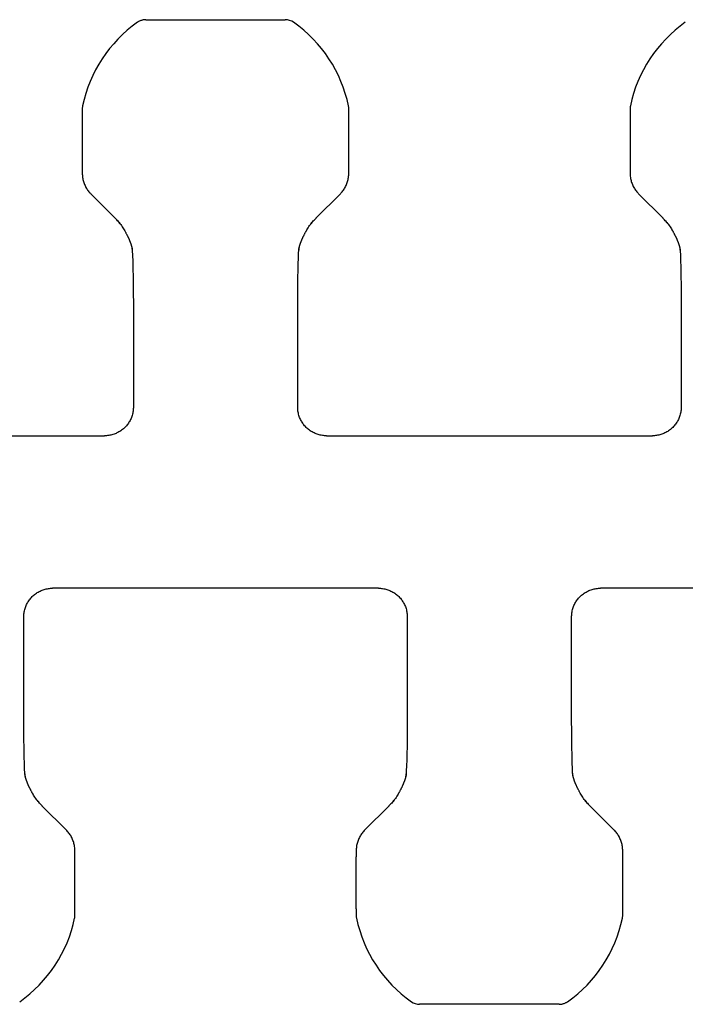
# Model space of a CAD drawing. Units: millimetres. Extents: x 0 to 297, y 0 to 210.
# Drawn here: x 191 to 214, y 57 to 91 of the extents above; entities that cross this region are included whole.
import ezdxf

# ---------------------------------------------------------------- set-up
doc = ezdxf.new("R2010")
doc.units = ezdxf.units.MM
doc.header["$LTSCALE"] = 16.335
doc.layers.get('0').update_dxf_attribs({"linetype": 'CONTINUOUS'})
doc.layers.add('02___PRT_ALL_AXES', color=7, linetype='CONTINUOUS')

msp = doc.modelspace()

# ---------------------------------------------------------------- linework, layer by layer
at = {"color": 7, "linetype": 'CONTINUOUS'}
for p, q in [((192.872, 88.317), (192.871, 88.218)), ((192.871, 88.218), (192.871, 86.214)), ((202.143, 88.097), (202.142, 88.317)), ((202.143, 86.214), (202.143, 88.097)), ((211.922, 88.317), (211.921, 88.218)), ((211.921, 88.218), (211.921, 86.214)), ((192.871, 86.214), (192.872, 86.132)), ((192.872, 86.132), (192.873, 86.061)), ((202.141, 86.061), (202.142, 86.132)), ((202.142, 86.132), (202.143, 86.214)), ((211.921, 86.214), (211.922, 86.132)), ((211.922, 86.132), (211.923, 86.061)), ((193.167, 85.359), (194.02, 84.506)), ((201.847, 85.359), (200.998, 84.511)), ((212.217, 85.359), (213.07, 84.506)), ((200.805, 84.286), (200.823, 84.31)), ((194.365, 84.042), (194.373, 84.028)), ((194.373, 84.028), (194.383, 84.009)), ((194.383, 84.009), (194.392, 83.992)), ((194.392, 83.992), (194.401, 83.975)), ((194.401, 83.975), (194.41, 83.958)), ((194.41, 83.958), (194.418, 83.942)), ((194.418, 83.942), (194.425, 83.928)), ((194.425, 83.928), (194.433, 83.913)), ((194.433, 83.913), (194.44, 83.899)), ((194.44, 83.899), (194.446, 83.885)), ((194.446, 83.885), (194.453, 83.873)), ((194.453, 83.873), (194.459, 83.86)), ((200.559, 83.869), (200.565, 83.881)), ((200.565, 83.881), (200.572, 83.895)), ((200.572, 83.895), (200.578, 83.907)), ((200.578, 83.907), (200.585, 83.922)), ((200.585, 83.922), (200.593, 83.936)), ((200.593, 83.936), (200.6, 83.952)), ((200.6, 83.952), (200.609, 83.968)), ((200.609, 83.968), (200.617, 83.984)), ((200.617, 83.984), (200.627, 84.002)), ((200.627, 84.002), (200.637, 84.022)), ((200.637, 84.022), (200.646, 84.037)), ((200.646, 84.037), (200.649, 84.043)), ((213.415, 84.042), (213.423, 84.028)), ((213.423, 84.028), (213.433, 84.009)), ((213.433, 84.009), (213.442, 83.992)), ((213.442, 83.992), (213.451, 83.975)), ((213.451, 83.975), (213.46, 83.958)), ((213.46, 83.958), (213.468, 83.942)), ((213.468, 83.942), (213.475, 83.928)), ((213.475, 83.928), (213.483, 83.913)), ((213.483, 83.913), (213.49, 83.899)), ((213.49, 83.899), (213.496, 83.885)), ((213.496, 83.885), (213.503, 83.873)), ((213.503, 83.873), (213.509, 83.86)), ((194.459, 83.86), (194.465, 83.847)), ((194.465, 83.847), (194.471, 83.835)), ((194.471, 83.835), (194.476, 83.822)), ((194.476, 83.822), (194.482, 83.811)), ((194.482, 83.811), (194.487, 83.798)), ((194.487, 83.798), (194.492, 83.787)), ((194.492, 83.787), (194.498, 83.775)), ((194.498, 83.775), (194.503, 83.763)), ((194.503, 83.763), (194.507, 83.753)), ((194.507, 83.753), (194.511, 83.743)), ((194.511, 83.743), (194.515, 83.733)), ((194.515, 83.733), (194.519, 83.723)), ((194.519, 83.723), (194.524, 83.713)), ((194.524, 83.713), (194.528, 83.703)), ((194.528, 83.703), (194.532, 83.693)), ((194.532, 83.693), (194.536, 83.683)), ((194.536, 83.683), (194.539, 83.672)), ((194.539, 83.672), (194.543, 83.662)), ((194.543, 83.662), (194.547, 83.652)), ((194.547, 83.652), (194.55, 83.644)), ((194.55, 83.644), (194.553, 83.636)), ((194.553, 83.636), (194.556, 83.628)), ((194.556, 83.628), (194.558, 83.621)), ((194.558, 83.621), (194.561, 83.613)), ((194.561, 83.613), (194.564, 83.605)), ((194.564, 83.605), (194.566, 83.597)), ((194.566, 83.597), (194.569, 83.589)), ((194.569, 83.589), (194.572, 83.58)), ((194.572, 83.58), (194.574, 83.572)), ((194.574, 83.572), (194.577, 83.563)), ((194.577, 83.563), (194.58, 83.554)), ((194.58, 83.554), (194.582, 83.545)), ((194.582, 83.545), (194.584, 83.539)), ((194.584, 83.539), (194.586, 83.534)), ((194.586, 83.534), (194.587, 83.528)), ((200.426, 83.527), (200.428, 83.533)), ((200.428, 83.533), (200.43, 83.54)), ((200.43, 83.54), (200.432, 83.546)), ((200.432, 83.546), (200.434, 83.553)), ((200.434, 83.553), (200.436, 83.559)), ((200.436, 83.559), (200.438, 83.566)), ((200.438, 83.566), (200.44, 83.573)), ((200.44, 83.573), (200.442, 83.579)), ((200.442, 83.579), (200.444, 83.586)), ((200.444, 83.586), (200.446, 83.593)), ((200.446, 83.593), (200.449, 83.601)), ((200.449, 83.601), (200.452, 83.609)), ((200.452, 83.609), (200.454, 83.617)), ((200.454, 83.617), (200.457, 83.625)), ((200.457, 83.625), (200.46, 83.633)), ((200.46, 83.633), (200.463, 83.642)), ((200.463, 83.642), (200.466, 83.65)), ((200.466, 83.65), (200.469, 83.658)), ((200.469, 83.658), (200.472, 83.666)), ((200.472, 83.666), (200.475, 83.675)), ((200.475, 83.675), (200.479, 83.684)), ((200.479, 83.684), (200.483, 83.694)), ((200.483, 83.694), (200.486, 83.704)), ((200.486, 83.704), (200.49, 83.713)), ((200.49, 83.713), (200.494, 83.723)), ((200.494, 83.723), (200.498, 83.733)), ((200.498, 83.733), (200.502, 83.742)), ((200.502, 83.742), (200.507, 83.753)), ((200.507, 83.753), (200.511, 83.764)), ((200.511, 83.764), (200.516, 83.775)), ((200.516, 83.775), (200.521, 83.786)), ((200.521, 83.786), (200.526, 83.797)), ((200.526, 83.797), (200.531, 83.807)), ((200.531, 83.807), (200.536, 83.82)), ((200.536, 83.82), (200.542, 83.832)), ((200.542, 83.832), (200.547, 83.844)), ((200.547, 83.844), (200.553, 83.855)), ((200.553, 83.855), (200.559, 83.869)), ((213.509, 83.86), (213.515, 83.847)), ((213.515, 83.847), (213.521, 83.835)), ((213.521, 83.835), (213.526, 83.822)), ((213.526, 83.822), (213.532, 83.811)), ((213.532, 83.811), (213.537, 83.798)), ((213.537, 83.798), (213.542, 83.787)), ((213.542, 83.787), (213.548, 83.775)), ((213.548, 83.775), (213.553, 83.763)), ((213.553, 83.763), (213.557, 83.753)), ((213.557, 83.753), (213.561, 83.743)), ((213.561, 83.743), (213.565, 83.733)), ((213.565, 83.733), (213.569, 83.723)), ((213.569, 83.723), (213.574, 83.713)), ((213.574, 83.713), (213.578, 83.703)), ((213.578, 83.703), (213.582, 83.693)), ((213.582, 83.693), (213.586, 83.683)), ((213.586, 83.683), (213.589, 83.672)), ((213.589, 83.672), (213.593, 83.662)), ((213.593, 83.662), (213.597, 83.652)), ((213.597, 83.652), (213.6, 83.644)), ((213.6, 83.644), (213.603, 83.636)), ((213.603, 83.636), (213.606, 83.628)), ((213.606, 83.628), (213.608, 83.621)), ((213.608, 83.621), (213.611, 83.613)), ((213.611, 83.613), (213.614, 83.605)), ((213.614, 83.605), (213.616, 83.597)), ((213.616, 83.597), (213.619, 83.589)), ((213.619, 83.589), (213.622, 83.58)), ((213.622, 83.58), (213.624, 83.572)), ((213.624, 83.572), (213.627, 83.563)), ((213.627, 83.563), (213.63, 83.554)), ((213.63, 83.554), (213.632, 83.545)), ((213.632, 83.545), (213.634, 83.539)), ((213.634, 83.539), (213.636, 83.534)), ((213.636, 83.534), (213.637, 83.528)), ((194.587, 83.528), (194.589, 83.522)), ((194.589, 83.522), (194.59, 83.516)), ((194.59, 83.516), (194.592, 83.51)), ((194.592, 83.51), (194.593, 83.505)), ((194.593, 83.505), (194.595, 83.499)), ((194.595, 83.499), (194.596, 83.493)), ((194.596, 83.493), (194.598, 83.487)), ((194.598, 83.487), (194.599, 83.482)), ((194.599, 83.482), (194.6, 83.476)), ((194.6, 83.476), (194.601, 83.471)), ((194.601, 83.471), (194.603, 83.466)), ((194.603, 83.466), (194.604, 83.46)), ((194.604, 83.46), (194.605, 83.455)), ((194.605, 83.455), (194.606, 83.45)), ((194.606, 83.45), (194.607, 83.446)), ((194.612, 83.378), (194.613, 83.37)), ((194.613, 83.385), (194.62, 83.21)), ((194.613, 83.37), (194.614, 83.364)), ((194.62, 83.21), (194.627, 83.013)), ((200.391, 83.114), (200.397, 83.303)), ((200.397, 83.303), (200.4, 83.385)), ((200.4, 83.369), (200.401, 83.372)), ((200.4, 83.364), (200.4, 83.369)), ((200.401, 83.378), (200.403, 83.389)), ((200.401, 83.372), (200.401, 83.378)), ((200.403, 83.389), (200.403, 83.39)), ((200.407, 83.446), (200.408, 83.45)), ((200.408, 83.45), (200.409, 83.454)), ((200.409, 83.454), (200.41, 83.459)), ((200.41, 83.459), (200.411, 83.463)), ((200.411, 83.463), (200.412, 83.468)), ((200.412, 83.468), (200.413, 83.472)), ((200.414, 83.478), (200.415, 83.483)), ((200.415, 83.483), (200.416, 83.488)), ((200.416, 83.488), (200.417, 83.493)), ((200.417, 83.493), (200.419, 83.498)), ((200.419, 83.498), (200.42, 83.503)), ((200.42, 83.503), (200.421, 83.508)), ((200.421, 83.508), (200.423, 83.514)), ((200.423, 83.514), (200.424, 83.52)), ((200.424, 83.52), (200.426, 83.527)), ((213.637, 83.528), (213.639, 83.522)), ((213.639, 83.522), (213.64, 83.516)), ((213.64, 83.516), (213.642, 83.51)), ((213.642, 83.51), (213.643, 83.505)), ((213.643, 83.505), (213.645, 83.499)), ((213.645, 83.499), (213.646, 83.493)), ((213.646, 83.493), (213.648, 83.487)), ((213.648, 83.487), (213.649, 83.482)), ((213.649, 83.482), (213.65, 83.476)), ((213.65, 83.476), (213.651, 83.471)), ((213.651, 83.471), (213.653, 83.466)), ((213.653, 83.466), (213.654, 83.46)), ((213.654, 83.46), (213.655, 83.455)), ((213.655, 83.455), (213.656, 83.45)), ((213.656, 83.45), (213.657, 83.446)), ((213.662, 83.378), (213.663, 83.37)), ((213.663, 83.385), (213.67, 83.21)), ((213.663, 83.37), (213.664, 83.364)), ((213.67, 83.21), (213.677, 83.013)), ((194.627, 83.013), (194.632, 82.83)), ((200.381, 82.792), (200.384, 82.926)), ((200.384, 82.926), (200.391, 83.114)), ((213.677, 83.013), (213.682, 82.83)), ((194.632, 82.83), (194.636, 82.682)), ((194.636, 82.682), (194.639, 82.543)), ((194.639, 82.543), (194.641, 82.412)), ((200.372, 82.38), (200.374, 82.509)), ((200.374, 82.509), (200.377, 82.646)), ((200.377, 82.646), (200.381, 82.792)), ((213.682, 82.83), (213.686, 82.682)), ((213.686, 82.682), (213.689, 82.543)), ((213.689, 82.543), (213.691, 82.412)), ((194.641, 82.412), (194.643, 82.279)), ((200.369, 82.134), (200.372, 82.38)), ((213.691, 82.412), (213.693, 82.279)), ((194.649, 81.462), (194.649, 77.944)), ((213.699, 81.462), (213.699, 77.944)), ((182.314, 76.945), (193.65, 76.945)), ((201.364, 76.945), (212.7, 76.945)), ((203.175, 71.644), (191.839, 71.644)), ((222.225, 71.644), (210.889, 71.644)), ((190.839, 67.127), (190.839, 70.645)), ((209.889, 67.127), (209.889, 70.645)), ((204.17, 66.454), (204.167, 66.208)), ((190.847, 66.177), (190.845, 66.31)), ((190.85, 66.046), (190.847, 66.177)), ((204.165, 66.079), (204.162, 65.942)), ((204.167, 66.208), (204.165, 66.079)), ((209.897, 66.177), (209.895, 66.31)), ((209.9, 66.046), (209.897, 66.177)), ((190.853, 65.907), (190.85, 66.046)), ((190.857, 65.759), (190.853, 65.907)), ((190.862, 65.575), (190.857, 65.759)), ((204.158, 65.797), (204.154, 65.663)), ((204.162, 65.942), (204.158, 65.797)), ((209.903, 65.907), (209.9, 66.046)), ((209.907, 65.759), (209.903, 65.907)), ((209.912, 65.575), (209.907, 65.759)), ((190.869, 65.378), (190.862, 65.575)), ((204.148, 65.475), (204.141, 65.285)), ((204.154, 65.663), (204.148, 65.475)), ((209.919, 65.378), (209.912, 65.575)), ((190.875, 65.203), (190.869, 65.378)), ((190.875, 65.219), (190.875, 65.225)), ((190.877, 65.21), (190.875, 65.219)), ((190.884, 65.131), (190.883, 65.136)), ((190.886, 65.126), (190.884, 65.131)), ((190.887, 65.12), (190.886, 65.126)), ((190.888, 65.115), (190.887, 65.12)), ((190.889, 65.109), (190.888, 65.115)), ((190.89, 65.104), (190.889, 65.109)), ((190.892, 65.098), (190.89, 65.104)), ((190.893, 65.093), (190.892, 65.098)), ((190.895, 65.087), (190.893, 65.093)), ((190.896, 65.081), (190.895, 65.087)), ((190.898, 65.075), (190.896, 65.081)), ((190.899, 65.07), (190.898, 65.075)), ((190.901, 65.064), (190.899, 65.07)), ((190.902, 65.058), (190.901, 65.064)), ((190.904, 65.052), (190.902, 65.058)), ((190.906, 65.046), (190.904, 65.052)), ((190.907, 65.04), (190.906, 65.046)), ((204.109, 65.049), (204.107, 65.042)), ((204.111, 65.055), (204.109, 65.049)), ((204.113, 65.062), (204.111, 65.055)), ((204.114, 65.068), (204.113, 65.062)), ((204.116, 65.075), (204.114, 65.068)), ((204.118, 65.081), (204.116, 65.075)), ((204.119, 65.086), (204.118, 65.081)), ((204.12, 65.091), (204.119, 65.086)), ((204.121, 65.096), (204.12, 65.091)), ((204.123, 65.101), (204.121, 65.096)), ((204.124, 65.106), (204.123, 65.101)), ((204.125, 65.11), (204.124, 65.106)), ((204.126, 65.115), (204.125, 65.11)), ((204.128, 65.126), (204.127, 65.121)), ((204.129, 65.13), (204.128, 65.126)), ((204.13, 65.134), (204.129, 65.13)), ((204.131, 65.139), (204.13, 65.134)), ((204.132, 65.143), (204.131, 65.139)), ((204.136, 65.2), (204.135, 65.199)), ((204.137, 65.211), (204.136, 65.2)), ((204.138, 65.217), (204.137, 65.211)), ((204.141, 65.285), (204.138, 65.203)), ((204.139, 65.225), (204.138, 65.219)), ((204.138, 65.219), (204.138, 65.217)), ((209.925, 65.203), (209.919, 65.378)), ((209.925, 65.219), (209.925, 65.225)), ((209.927, 65.21), (209.925, 65.219)), ((209.933, 65.139), (209.932, 65.143)), ((209.934, 65.134), (209.933, 65.139)), ((209.935, 65.128), (209.934, 65.134)), ((209.936, 65.123), (209.935, 65.128)), ((209.937, 65.118), (209.936, 65.123)), ((209.939, 65.112), (209.937, 65.118)), ((209.94, 65.107), (209.939, 65.112)), ((209.941, 65.101), (209.94, 65.107)), ((209.943, 65.095), (209.941, 65.101)), ((209.944, 65.09), (209.943, 65.095)), ((209.945, 65.084), (209.944, 65.09)), ((209.947, 65.078), (209.945, 65.084)), ((209.948, 65.073), (209.947, 65.078)), ((209.95, 65.067), (209.948, 65.073)), ((209.951, 65.061), (209.95, 65.067)), ((209.953, 65.055), (209.951, 65.061)), ((209.955, 65.049), (209.953, 65.055)), ((209.956, 65.043), (209.955, 65.049)), ((209.958, 65.037), (209.956, 65.043)), ((190.91, 65.031), (190.907, 65.04)), ((190.913, 65.023), (190.91, 65.031)), ((190.915, 65.014), (190.913, 65.023)), ((190.918, 65.005), (190.915, 65.014)), ((190.921, 64.997), (190.918, 65.005)), ((190.923, 64.989), (190.921, 64.997)), ((190.926, 64.981), (190.923, 64.989)), ((190.929, 64.973), (190.926, 64.981)), ((190.931, 64.965), (190.929, 64.973)), ((190.934, 64.958), (190.931, 64.965)), ((190.937, 64.95), (190.934, 64.958)), ((190.94, 64.942), (190.937, 64.95)), ((190.944, 64.932), (190.94, 64.942)), ((190.947, 64.921), (190.944, 64.932)), ((190.951, 64.911), (190.947, 64.921)), ((190.955, 64.901), (190.951, 64.911)), ((190.959, 64.891), (190.955, 64.901)), ((190.963, 64.881), (190.959, 64.891)), ((190.967, 64.87), (190.963, 64.881)), ((190.971, 64.86), (190.967, 64.87)), ((190.975, 64.851), (190.971, 64.86)), ((190.98, 64.841), (190.975, 64.851)), ((190.984, 64.831), (190.98, 64.841)), ((190.989, 64.819), (190.984, 64.831)), ((190.994, 64.806), (190.989, 64.819)), ((190.996, 64.802), (190.994, 64.806)), ((191.002, 64.79), (190.996, 64.802)), ((191.007, 64.778), (191.002, 64.79)), ((191.012, 64.766), (191.007, 64.778)), ((191.018, 64.754), (191.012, 64.766)), ((191.024, 64.742), (191.018, 64.754)), ((191.03, 64.729), (191.024, 64.742)), ((191.036, 64.716), (191.03, 64.729)), ((191.042, 64.703), (191.036, 64.716)), ((191.049, 64.689), (191.042, 64.703)), ((203.973, 64.707), (203.967, 64.693)), ((203.98, 64.72), (203.973, 64.707)), ((203.986, 64.733), (203.98, 64.72)), ((203.991, 64.745), (203.986, 64.733)), ((203.997, 64.757), (203.991, 64.745)), ((204.003, 64.769), (203.997, 64.757)), ((204.008, 64.781), (204.003, 64.769)), ((204.013, 64.792), (204.008, 64.781)), ((204.018, 64.803), (204.013, 64.792)), ((204.023, 64.814), (204.018, 64.803)), ((204.027, 64.825), (204.023, 64.814)), ((204.032, 64.835), (204.027, 64.825)), ((204.037, 64.846), (204.032, 64.835)), ((204.041, 64.856), (204.037, 64.846)), ((204.045, 64.866), (204.041, 64.856)), ((204.048, 64.875), (204.045, 64.866)), ((204.052, 64.885), (204.048, 64.875)), ((204.056, 64.895), (204.052, 64.885)), ((204.06, 64.904), (204.056, 64.895)), ((204.064, 64.914), (204.06, 64.904)), ((204.067, 64.922), (204.064, 64.914)), ((204.07, 64.93), (204.067, 64.922)), ((204.073, 64.939), (204.07, 64.93)), ((204.076, 64.947), (204.073, 64.939)), ((204.079, 64.955), (204.076, 64.947)), ((204.082, 64.963), (204.079, 64.955)), ((204.084, 64.972), (204.082, 64.963)), ((204.087, 64.98), (204.084, 64.972)), ((204.09, 64.988), (204.087, 64.98)), ((204.093, 64.996), (204.09, 64.988)), ((204.095, 65.003), (204.093, 64.996)), ((204.097, 65.009), (204.095, 65.003)), ((204.099, 65.016), (204.097, 65.009)), ((204.101, 65.023), (204.099, 65.016)), ((204.103, 65.029), (204.101, 65.023)), ((204.105, 65.036), (204.103, 65.029)), ((204.107, 65.042), (204.105, 65.036)), ((209.961, 65.029), (209.958, 65.037)), ((209.964, 65.02), (209.961, 65.029)), ((209.966, 65.011), (209.964, 65.02)), ((209.969, 65.003), (209.966, 65.011)), ((209.972, 64.994), (209.969, 65.003)), ((209.974, 64.986), (209.972, 64.994)), ((209.977, 64.978), (209.974, 64.986)), ((209.98, 64.971), (209.977, 64.978)), ((209.982, 64.963), (209.98, 64.971)), ((209.985, 64.955), (209.982, 64.963)), ((209.988, 64.947), (209.985, 64.955)), ((209.991, 64.939), (209.988, 64.947)), ((209.994, 64.929), (209.991, 64.939)), ((209.998, 64.919), (209.994, 64.929)), ((210.002, 64.908), (209.998, 64.919)), ((210.006, 64.898), (210.002, 64.908)), ((210.01, 64.888), (210.006, 64.898)), ((210.014, 64.878), (210.01, 64.888)), ((210.018, 64.868), (210.014, 64.878)), ((210.022, 64.858), (210.018, 64.868)), ((210.026, 64.848), (210.022, 64.858)), ((210.031, 64.838), (210.026, 64.848)), ((210.035, 64.828), (210.031, 64.838)), ((210.04, 64.816), (210.035, 64.828)), ((210.045, 64.804), (210.04, 64.816)), ((210.051, 64.792), (210.045, 64.804)), ((210.056, 64.78), (210.051, 64.792)), ((210.062, 64.768), (210.056, 64.78)), ((210.067, 64.756), (210.062, 64.768)), ((210.073, 64.744), (210.067, 64.756)), ((210.079, 64.73), (210.073, 64.744)), ((210.085, 64.717), (210.079, 64.73)), ((210.092, 64.705), (210.085, 64.717)), ((210.098, 64.691), (210.092, 64.705)), ((191.056, 64.676), (191.049, 64.689)), ((191.063, 64.661), (191.056, 64.676)), ((191.071, 64.646), (191.063, 64.661)), ((191.079, 64.63), (191.071, 64.646)), ((191.087, 64.614), (191.079, 64.63)), ((191.097, 64.596), (191.087, 64.614)), ((191.105, 64.58), (191.097, 64.596)), ((191.115, 64.561), (191.105, 64.58)), ((191.124, 64.546), (191.115, 64.561)), ((203.893, 64.551), (203.89, 64.546)), ((203.9, 64.565), (203.893, 64.551)), ((203.91, 64.583), (203.9, 64.565)), ((203.92, 64.601), (203.91, 64.583)), ((203.929, 64.619), (203.92, 64.601)), ((203.937, 64.635), (203.929, 64.619)), ((203.945, 64.65), (203.937, 64.635)), ((203.952, 64.664), (203.945, 64.65)), ((203.96, 64.679), (203.952, 64.664)), ((203.967, 64.693), (203.96, 64.679)), ((210.113, 64.661), (210.106, 64.676)), ((210.121, 64.646), (210.113, 64.661)), ((210.129, 64.63), (210.121, 64.646)), ((210.137, 64.614), (210.129, 64.63)), ((210.147, 64.596), (210.137, 64.614)), ((210.155, 64.58), (210.147, 64.596)), ((210.165, 64.561), (210.155, 64.58)), ((210.174, 64.546), (210.165, 64.561)), ((191.469, 64.082), (192.322, 63.229)), ((202.692, 63.229), (203.541, 64.078)), ((203.734, 64.302), (203.716, 64.278)), ((210.519, 64.082), (211.372, 63.229)), ((192.617, 62.456), (192.616, 62.527)), ((192.618, 62.375), (192.617, 62.456)), ((192.618, 60.492), (192.618, 62.375)), ((202.397, 62.456), (202.396, 62.375)), ((202.396, 62.375), (202.396, 62.304)), ((202.398, 62.527), (202.397, 62.456)), ((211.667, 62.456), (211.666, 62.527)), ((211.668, 62.375), (211.667, 62.456)), ((211.668, 60.492), (211.668, 62.375)), ((202.396, 60.492), (202.396, 62.304)), ((192.617, 60.271), (192.618, 60.492)), ((202.396, 60.492), (202.397, 60.271)), ((211.667, 60.271), (211.668, 60.492))]:
    msp.add_line(p, q, dxfattribs=at)
for points in [[(195.08, 91.411), (195.058, 91.41), (195.036, 91.409), (195.014, 91.406), (194.993, 91.403), (194.971, 91.399), (194.95, 91.394), (194.929, 91.387), (194.909, 91.38), (194.888, 91.372), (194.868, 91.364), (194.849, 91.354), (194.829, 91.343), (194.811, 91.332), (194.793, 91.32)], [(192.882, 88.416), (192.881, 88.407), (192.877, 88.387), (192.875, 88.367), (192.873, 88.346), (192.872, 88.326), (192.872, 88.317)], [(202.142, 88.317), (202.142, 88.326), (202.141, 88.346), (202.139, 88.367), (202.136, 88.387), (202.133, 88.407), (202.131, 88.416)], [(211.932, 88.416), (211.931, 88.407), (211.927, 88.387), (211.925, 88.367), (211.923, 88.346), (211.922, 88.326), (211.922, 88.317)], [(192.873, 86.061), (192.873, 86.04), (192.875, 86.003), (192.879, 85.966), (192.883, 85.928), (192.889, 85.892), (192.897, 85.855), (192.905, 85.819), (192.915, 85.783), (192.926, 85.748), (192.939, 85.713), (192.953, 85.678), (192.968, 85.645), (192.984, 85.611), (193.001, 85.579), (193.02, 85.547), (193.039, 85.516), (193.06, 85.486), (193.082, 85.456), (193.104, 85.428), (193.128, 85.4), (193.153, 85.374), (193.167, 85.359)], [(201.847, 85.359), (201.861, 85.374), (201.886, 85.4), (201.909, 85.428), (201.932, 85.456), (201.954, 85.486), (201.974, 85.516), (201.994, 85.547), (202.013, 85.579), (202.03, 85.611), (202.046, 85.645), (202.061, 85.678), (202.075, 85.713), (202.087, 85.748), (202.099, 85.783), (202.108, 85.819), (202.117, 85.855), (202.124, 85.892), (202.131, 85.928), (202.135, 85.966), (202.139, 86.003), (202.141, 86.04), (202.141, 86.061)], [(211.923, 86.061), (211.923, 86.04), (211.925, 86.003), (211.929, 85.966), (211.933, 85.928), (211.939, 85.892), (211.947, 85.855), (211.955, 85.819), (211.965, 85.783), (211.976, 85.748), (211.989, 85.713), (212.003, 85.678), (212.018, 85.645), (212.034, 85.611), (212.051, 85.579), (212.07, 85.547), (212.089, 85.516), (212.11, 85.486), (212.132, 85.456), (212.154, 85.428), (212.178, 85.4), (212.203, 85.374), (212.217, 85.359)], [(194.069, 84.455), (194.083, 84.44), (194.107, 84.413), (194.131, 84.385), (194.154, 84.357), (194.177, 84.328), (194.191, 84.31)], [(194.191, 84.31), (194.21, 84.285), (194.236, 84.25), (194.261, 84.214), (194.284, 84.179), (194.307, 84.143), (194.329, 84.107), (194.349, 84.071), (194.365, 84.042)], [(200.648, 84.042), (200.665, 84.071), (200.686, 84.108), (200.708, 84.144), (200.73, 84.18), (200.754, 84.216), (200.779, 84.251), (200.805, 84.286)], [(200.823, 84.31), (200.837, 84.328), (200.86, 84.357), (200.883, 84.385), (200.907, 84.413), (200.931, 84.44), (200.945, 84.455)], [(213.119, 84.455), (213.133, 84.44), (213.157, 84.413), (213.181, 84.385), (213.204, 84.357), (213.227, 84.328), (213.241, 84.31)], [(213.241, 84.31), (213.26, 84.285), (213.286, 84.25), (213.311, 84.214), (213.334, 84.179), (213.357, 84.143), (213.379, 84.107), (213.399, 84.071), (213.415, 84.042)], [(194.607, 83.446), (194.608, 83.438), (194.61, 83.426), (194.611, 83.415), (194.612, 83.403), (194.613, 83.392), (194.613, 83.385)], [(194.61, 83.39), (194.61, 83.389), (194.611, 83.385), (194.612, 83.382), (194.612, 83.378)], [(200.4, 83.385), (200.401, 83.392), (200.401, 83.403), (200.403, 83.415), (200.404, 83.426), (200.406, 83.438), (200.407, 83.446)], [(200.413, 83.472), (200.414, 83.477), (200.414, 83.478)], [(213.657, 83.446), (213.658, 83.438), (213.66, 83.426), (213.661, 83.415), (213.662, 83.403), (213.663, 83.392), (213.663, 83.385)], [(213.66, 83.39), (213.66, 83.389), (213.661, 83.385), (213.662, 83.382), (213.662, 83.378)], [(194.643, 82.279), (194.645, 82.134), (194.647, 81.973), (194.648, 81.807), (194.649, 81.636), (194.649, 81.462)], [(213.693, 82.279), (213.695, 82.134), (213.697, 81.973), (213.698, 81.807), (213.699, 81.636), (213.699, 81.462)], [(200.364, 77.944), (200.364, 81.462), (200.365, 81.636), (200.366, 81.807), (200.367, 81.973), (200.369, 82.134)], [(194.649, 77.944), (194.649, 77.914), (194.647, 77.876), (194.644, 77.838), (194.639, 77.801), (194.633, 77.764), (194.626, 77.727), (194.617, 77.69), (194.606, 77.654), (194.595, 77.618), (194.582, 77.582), (194.567, 77.547), (194.552, 77.513), (194.535, 77.479), (194.517, 77.446), (194.497, 77.414), (194.477, 77.382), (194.455, 77.351), (194.432, 77.321), (194.408, 77.292), (194.383, 77.264), (194.356, 77.237), (194.329, 77.211), (194.301, 77.186), (194.272, 77.162), (194.242, 77.139), (194.211, 77.117), (194.18, 77.096), (194.147, 77.077), (194.114, 77.059), (194.08, 77.042), (194.046, 77.026), (194.011, 77.012), (193.976, 76.999), (193.94, 76.987), (193.903, 76.977), (193.867, 76.968), (193.83, 76.961), (193.792, 76.955), (193.755, 76.95), (193.717, 76.947), (193.679, 76.945), (193.65, 76.945)], [(201.364, 76.945), (201.334, 76.945), (201.296, 76.947), (201.258, 76.95), (201.221, 76.955), (201.184, 76.961), (201.147, 76.968), (201.11, 76.977), (201.073, 76.988), (201.038, 76.999), (201.002, 77.012), (200.967, 77.027), (200.933, 77.042), (200.899, 77.059), (200.866, 77.077), (200.834, 77.097), (200.802, 77.117), (200.771, 77.139), (200.741, 77.162), (200.712, 77.186), (200.684, 77.211), (200.657, 77.237), (200.631, 77.265), (200.605, 77.293), (200.581, 77.322), (200.559, 77.352), (200.537, 77.383), (200.516, 77.414), (200.497, 77.447), (200.479, 77.48), (200.462, 77.514), (200.446, 77.548), (200.432, 77.583), (200.419, 77.618), (200.407, 77.654), (200.397, 77.691), (200.388, 77.727), (200.381, 77.764), (200.374, 77.802), (200.37, 77.839), (200.367, 77.877), (200.365, 77.915), (200.364, 77.944)], [(213.699, 77.944), (213.699, 77.914), (213.697, 77.876), (213.694, 77.838), (213.689, 77.801), (213.683, 77.764), (213.676, 77.727), (213.667, 77.69), (213.656, 77.654), (213.645, 77.618), (213.632, 77.582), (213.617, 77.547), (213.602, 77.513), (213.585, 77.479), (213.567, 77.446), (213.547, 77.414), (213.527, 77.382), (213.505, 77.351), (213.482, 77.321), (213.458, 77.292), (213.433, 77.264), (213.406, 77.237), (213.379, 77.211), (213.351, 77.186), (213.322, 77.162), (213.292, 77.139), (213.261, 77.117), (213.23, 77.096), (213.197, 77.077), (213.164, 77.059), (213.13, 77.042), (213.096, 77.026), (213.061, 77.012), (213.026, 76.999), (212.99, 76.987), (212.953, 76.977), (212.917, 76.968), (212.88, 76.961), (212.842, 76.955), (212.805, 76.95), (212.767, 76.947), (212.729, 76.945), (212.7, 76.945)], [(190.839, 70.645), (190.84, 70.675), (190.842, 70.712), (190.845, 70.75), (190.85, 70.788), (190.856, 70.825), (190.863, 70.862), (190.872, 70.899), (190.882, 70.935), (190.894, 70.971), (190.907, 71.006), (190.921, 71.041), (190.937, 71.076), (190.954, 71.109), (190.972, 71.142), (190.991, 71.175), (191.012, 71.206), (191.034, 71.237), (191.057, 71.267), (191.081, 71.296), (191.106, 71.324), (191.132, 71.352), (191.159, 71.378), (191.188, 71.403), (191.217, 71.427), (191.247, 71.45), (191.278, 71.472), (191.309, 71.492), (191.342, 71.512), (191.375, 71.53), (191.408, 71.547), (191.443, 71.562), (191.478, 71.577), (191.513, 71.59), (191.549, 71.601), (191.585, 71.611), (191.622, 71.62), (191.659, 71.628), (191.696, 71.634), (191.734, 71.639), (191.772, 71.642), (191.809, 71.644), (191.839, 71.644)], [(203.175, 71.644), (203.205, 71.644), (203.243, 71.642), (203.28, 71.638), (203.318, 71.634), (203.355, 71.628), (203.392, 71.62), (203.429, 71.611), (203.465, 71.601), (203.501, 71.589), (203.537, 71.576), (203.572, 71.562), (203.606, 71.546), (203.64, 71.529), (203.673, 71.511), (203.705, 71.492), (203.737, 71.471), (203.768, 71.449), (203.798, 71.426), (203.827, 71.402), (203.855, 71.377), (203.882, 71.351), (203.908, 71.324), (203.933, 71.296), (203.957, 71.267), (203.98, 71.237), (204.002, 71.206), (204.023, 71.174), (204.042, 71.142), (204.06, 71.109), (204.077, 71.075), (204.093, 71.041), (204.107, 71.006), (204.12, 70.97), (204.132, 70.934), (204.142, 70.898), (204.151, 70.861), (204.158, 70.824), (204.164, 70.787), (204.169, 70.749), (204.172, 70.712), (204.174, 70.674), (204.174, 70.645)], [(209.889, 70.645), (209.89, 70.675), (209.892, 70.712), (209.895, 70.75), (209.9, 70.788), (209.906, 70.825), (209.913, 70.862), (209.922, 70.899), (209.932, 70.935), (209.944, 70.971), (209.957, 71.006), (209.971, 71.041), (209.987, 71.076), (210.004, 71.109), (210.022, 71.142), (210.041, 71.175), (210.062, 71.206), (210.084, 71.237), (210.107, 71.267), (210.131, 71.296), (210.156, 71.324), (210.182, 71.352), (210.209, 71.378), (210.238, 71.403), (210.267, 71.427), (210.297, 71.45), (210.328, 71.472), (210.359, 71.492), (210.392, 71.512), (210.425, 71.53), (210.458, 71.547), (210.493, 71.562), (210.528, 71.577), (210.563, 71.59), (210.599, 71.601), (210.635, 71.611), (210.672, 71.62), (210.709, 71.628), (210.746, 71.634), (210.784, 71.639), (210.822, 71.642), (210.859, 71.644), (210.889, 71.644)], [(204.174, 70.645), (204.174, 67.127), (204.174, 66.952), (204.173, 66.782), (204.172, 66.616), (204.17, 66.454)], [(190.845, 66.31), (190.844, 66.454), (190.842, 66.616), (190.841, 66.782), (190.84, 66.952), (190.839, 67.127)], [(209.895, 66.31), (209.894, 66.454), (209.892, 66.616), (209.891, 66.782), (209.89, 66.952), (209.889, 67.127)], [(190.882, 65.143), (190.881, 65.151), (190.879, 65.163), (190.878, 65.174), (190.876, 65.185), (190.876, 65.196), (190.875, 65.203)], [(190.878, 65.199), (190.878, 65.199), (190.878, 65.203), (190.877, 65.207), (190.877, 65.21)], [(190.883, 65.136), (190.882, 65.141), (190.882, 65.143)], [(204.127, 65.121), (204.126, 65.116), (204.126, 65.115)], [(204.138, 65.203), (204.138, 65.196), (204.137, 65.185), (204.136, 65.174), (204.135, 65.163), (204.133, 65.151), (204.132, 65.143)], [(209.932, 65.143), (209.931, 65.151), (209.929, 65.163), (209.928, 65.174), (209.926, 65.185), (209.926, 65.196), (209.925, 65.203)], [(209.928, 65.199), (209.928, 65.199), (209.928, 65.203), (209.927, 65.207), (209.927, 65.21)], [(191.298, 64.278), (191.278, 64.304), (191.253, 64.339), (191.228, 64.374), (191.205, 64.41), (191.182, 64.446), (191.16, 64.482), (191.139, 64.518), (191.123, 64.546)], [(203.89, 64.546), (203.874, 64.517), (203.853, 64.481), (203.831, 64.445), (203.808, 64.409), (203.784, 64.373), (203.76, 64.337), (203.734, 64.302)], [(210.106, 64.676), (210.099, 64.689), (210.098, 64.691)], [(210.348, 64.278), (210.328, 64.304), (210.303, 64.339), (210.278, 64.374), (210.255, 64.41), (210.232, 64.446), (210.21, 64.482), (210.189, 64.518), (210.173, 64.546)], [(191.42, 64.134), (191.406, 64.148), (191.382, 64.176), (191.358, 64.203), (191.335, 64.232), (191.312, 64.26), (191.298, 64.278)], [(203.716, 64.278), (203.702, 64.26), (203.679, 64.232), (203.656, 64.203), (203.632, 64.176), (203.608, 64.148), (203.594, 64.134)], [(210.47, 64.134), (210.456, 64.148), (210.432, 64.176), (210.408, 64.203), (210.385, 64.232), (210.362, 64.26), (210.348, 64.278)], [(192.616, 62.527), (192.616, 62.548), (192.614, 62.586), (192.61, 62.623), (192.606, 62.66), (192.599, 62.697), (192.592, 62.734), (192.583, 62.77), (192.574, 62.806), (192.562, 62.841), (192.55, 62.876), (192.536, 62.91), (192.521, 62.944), (192.505, 62.977), (192.488, 63.01), (192.469, 63.042), (192.449, 63.073), (192.429, 63.103), (192.407, 63.132), (192.384, 63.161), (192.361, 63.188), (192.336, 63.215), (192.322, 63.229)], [(202.692, 63.229), (202.678, 63.215), (202.653, 63.188), (202.629, 63.161), (202.607, 63.132), (202.585, 63.103), (202.564, 63.073), (202.545, 63.042), (202.526, 63.01), (202.509, 62.977), (202.493, 62.944), (202.478, 62.91), (202.464, 62.876), (202.451, 62.841), (202.44, 62.806), (202.43, 62.77), (202.422, 62.734), (202.414, 62.697), (202.408, 62.66), (202.404, 62.623), (202.4, 62.586), (202.398, 62.548), (202.398, 62.527)], [(211.666, 62.527), (211.666, 62.548), (211.664, 62.586), (211.66, 62.623), (211.656, 62.66), (211.649, 62.697), (211.642, 62.734), (211.633, 62.77), (211.624, 62.806), (211.612, 62.841), (211.6, 62.876), (211.586, 62.91), (211.571, 62.944), (211.555, 62.977), (211.538, 63.01), (211.519, 63.042), (211.499, 63.073), (211.479, 63.103), (211.457, 63.132), (211.434, 63.161), (211.411, 63.188), (211.386, 63.215), (211.372, 63.229)], [(192.606, 60.173), (192.608, 60.182), (192.611, 60.202), (192.614, 60.222), (192.616, 60.242), (192.617, 60.263), (192.617, 60.271)], [(202.397, 60.271), (202.397, 60.263), (202.398, 60.242), (202.4, 60.222), (202.402, 60.202), (202.406, 60.182), (202.407, 60.173)], [(211.656, 60.173), (211.658, 60.182), (211.661, 60.202), (211.664, 60.222), (211.666, 60.242), (211.667, 60.263), (211.667, 60.271)], [(209.458, 57.178), (209.481, 57.178), (209.503, 57.18), (209.524, 57.182), (209.546, 57.185), (209.567, 57.19), (209.589, 57.195), (209.61, 57.201), (209.63, 57.208), (209.651, 57.216), (209.671, 57.225), (209.69, 57.235), (209.709, 57.245), (209.728, 57.257), (209.746, 57.269)]]:
    msp.add_lwpolyline(points, dxfattribs=at)
for centre, radius, start, end in [((199.933, 90.911), 0.5, 54.8472, 90), ((197.522, 87.444), 4.74, 125.1561, 168.1739), ((197.492, 87.444), 4.74, 11.8261, 54.8439), ((216.572, 87.444), 4.74, 125.1561, 168.1739), ((192.589, 83.084), 2.017, 44.6453, 45), ((192.587, 83.082), 2.02, 42.8151, 44.6451), ((192.578, 83.074), 2.032, 37.964, 42.814), ((192.569, 83.066), 2.045, 37.4808, 37.9696), ((192.568, 83.065), 2.046, 37.2751, 37.4808), ((202.446, 83.065), 2.046, 142.5192, 142.7249), ((202.435, 83.074), 2.032, 137.186, 142.036), ((202.427, 83.082), 2.02, 135.3549, 137.1849), ((202.424, 83.084), 2.017, 135, 135.3547), ((211.639, 83.084), 2.017, 44.6453, 45), ((211.637, 83.082), 2.02, 42.8151, 44.6451), ((211.628, 83.074), 2.032, 37.964, 42.814), ((211.619, 83.066), 2.045, 37.4808, 37.9696), ((211.618, 83.065), 2.046, 37.2751, 37.4808), ((213.508, 86.699), 19.185, 189.4999, 189.9321), ((181.506, 86.699), 19.185, 350.0679, 350.5001), ((232.558, 86.699), 19.185, 189.4999, 189.9321), ((171.981, 61.889), 19.185, 9.4999, 9.9321), ((223.033, 61.889), 19.185, 170.0679, 170.5001), ((191.031, 61.889), 19.185, 9.4999, 9.9321), ((192.921, 65.523), 2.046, 217.2751, 217.4808), ((192.92, 65.522), 2.045, 217.4808, 217.9696), ((192.91, 65.515), 2.032, 217.964, 222.814), ((192.902, 65.507), 2.02, 222.8151, 224.6451), ((192.899, 65.504), 2.017, 224.6453, 225), ((202.114, 65.504), 2.017, 315, 315.3547), ((202.112, 65.507), 2.02, 315.3549, 317.1849), ((202.103, 65.515), 2.032, 317.186, 322.036), ((202.093, 65.523), 2.046, 322.5192, 322.7249), ((211.971, 65.523), 2.046, 217.2751, 217.4808), ((211.97, 65.522), 2.045, 217.4808, 217.9696), ((211.96, 65.515), 2.032, 217.964, 222.814), ((211.952, 65.507), 2.02, 222.8151, 224.6451), ((211.949, 65.504), 2.017, 224.6453, 225), ((187.967, 61.144), 4.74, 305.1561, 348.1739), ((207.047, 61.144), 4.74, 191.8261, 234.8439), ((207.017, 61.144), 4.74, 305.1561, 348.1739), ((204.605, 57.678), 0.5, 234.8472, 270)]:
    msp.add_arc(centre, radius, start, end, dxfattribs=at)
at = {"layer": '02___PRT_ALL_AXES', "color": 7, "linetype": 'CONTINUOUS'}
for p, q in [((195.08, 91.411), (199.933, 91.411)), ((209.458, 57.178), (204.605, 57.178))]:
    msp.add_line(p, q, dxfattribs=at)

doc.saveas('drawing.dxf')
